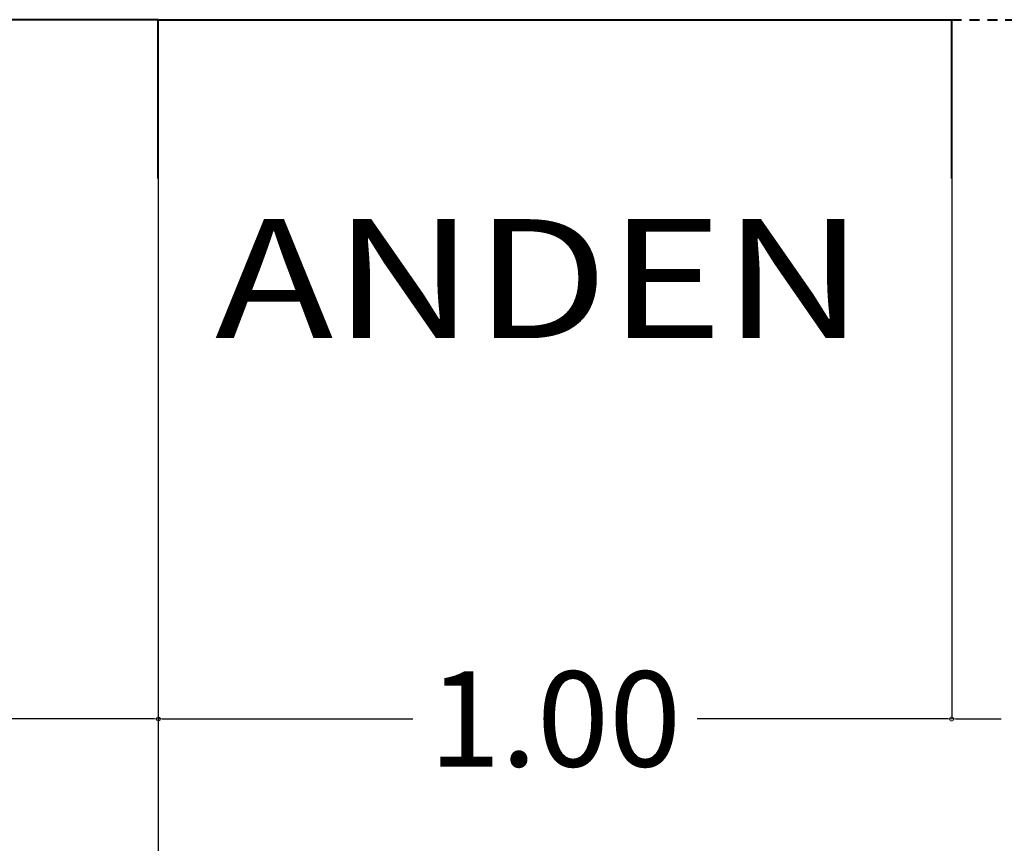
# Model space of a CAD drawing. Units: millimetres. Extents: x 920699 to 932034, y 1005954 to 1035316.
# Drawn here: x 921703 to 921716, y 1007642 to 1007653 of the extents above; entities that cross this region are included whole.
import ezdxf

# ---------------------------------------------------------------- set-up
doc = ezdxf.new("R2010")
doc.units = ezdxf.units.MM
doc.header["$MEASUREMENT"] = 0
doc.header["$PDMODE"] = 35
doc.linetypes.add('HIDDENX2', pattern=[0.75, 0.5, -0.25])
doc.layers.get('DEFPOINTS').update_dxf_attribs({"color": 8})
doc.layers.add('COTAS', color=7, linetype='Continuous', lineweight=20)
doc.layers.add('PERFILES', color=7, linetype='Continuous')
doc.styles.add('ROMANS', font='romans.shx', dxfattribs={"height": 1.2})
doc.dimstyles.new('ESC-50', dxfattribs={"dimtxt": 1.2, "dimasz": 0.05, "dimexe": 0, "dimexo": 0, "dimgap": 0.05, "dimtad": 0, "dimzin": 0, "dimdsep": 46, "dimtxsty": 'ROMANS', "dimblk1": 'ORIGIN', "dimblk2": 'ORIGIN', "dimsah": 1, "dimcen": 2.5, "dimclrt": 256, "dimadec": 0, "dimazin": 0, "dimtfac": 1, "dimtofl": 0, "dimtmove": 2, "dimatfit": 3, "dimldrblk": 'ORIGIN', "dimfxl": 1, "dimtolj": 1, "dimarcsym": 0})

# ---------------------------------------------------------------- blocks, each defined once
blk = doc.blocks.new('_ORIGIN')
at = {"color": 0, "linetype": 'ByBlock'}
blk.add_line((0, 0), (-1, 0), dxfattribs=at)
blk.add_circle((0, 0), 0.5, dxfattribs=at)
blk = doc.blocks.new('*D171')
at = {"layer": 'COTAS', "color": 0, "lineweight": -2, "transparency": 16777216}
for p, q in [((921705.108, 1007650.783), (921705.108, 1007638.419)), ((921795.108, 1007650.783), (921795.108, 1007638.419)), ((921705.158, 1007638.419), (921748.23, 1007638.419)), ((921795.058, 1007638.419), (921751.987, 1007638.419))]:
    blk.add_line(p, q, dxfattribs=at)
at = {"layer": 'DEFPOINTS', "color": 0, "transparency": 16777216}
for p in [(921705.108, 1007650.783), (921795.108, 1007650.783), (921795.108, 1007638.419)]:
    blk.add_point(p, dxfattribs=at)
at = {"layer": 'COTAS', "color": 0, "lineweight": -2, "transparency": 16777216, "xscale": 0.05, "yscale": 0.05, "zscale": 0.05, "rotation": 180}
blk.add_blockref('_ORIGIN', (921705.108, 1007638.419), dxfattribs=at)
at = {"layer": 'COTAS', "color": 0, "lineweight": -2, "transparency": 16777216, "xscale": 0.05, "yscale": 0.05, "zscale": 0.05}
blk.add_blockref('_ORIGIN', (921795.108, 1007638.419), dxfattribs=at)
at = {"layer": 'COTAS', "transparency": 16777216, "insert": (921750.108, 1007638.419), "char_height": 1.2, "attachment_point": 5, "style": 'ROMANS'}
blk.add_mtext('\\A1;9.00', dxfattribs=at)
blk = doc.blocks.new('*D164')
at = {"layer": 'COTAS', "color": 0, "lineweight": -2, "transparency": 16777216}
for p, q in [((921685.108, 1007652.783), (921685.108, 1007643.969)), ((921705.108, 1007652.783), (921705.108, 1007643.969)), ((921685.158, 1007643.969), (921693.23, 1007643.969)), ((921705.058, 1007643.969), (921696.987, 1007643.969))]:
    blk.add_line(p, q, dxfattribs=at)
at = {"layer": 'DEFPOINTS', "color": 0, "transparency": 16777216}
for p in [(921685.108, 1007652.783), (921705.108, 1007652.783), (921705.108, 1007643.969)]:
    blk.add_point(p, dxfattribs=at)
at = {"layer": 'COTAS', "color": 0, "lineweight": -2, "transparency": 16777216, "xscale": 0.05, "yscale": 0.05, "zscale": 0.05, "rotation": 180}
blk.add_blockref('_ORIGIN', (921685.108, 1007643.969), dxfattribs=at)
at = {"layer": 'COTAS', "color": 0, "lineweight": -2, "transparency": 16777216, "xscale": 0.05, "yscale": 0.05, "zscale": 0.05}
blk.add_blockref('_ORIGIN', (921705.108, 1007643.969), dxfattribs=at)
at = {"layer": 'COTAS', "transparency": 16777216, "insert": (921695.108, 1007643.969), "char_height": 1.2, "attachment_point": 5, "style": 'ROMANS'}
blk.add_mtext('\\A1;2.00', dxfattribs=at)
blk = doc.blocks.new('*D165')
at = {"layer": 'COTAS', "color": 0, "lineweight": -2, "transparency": 16777216}
for p, q in [((921715.108, 1007650.783), (921715.108, 1007643.969)), ((921705.158, 1007643.969), (921708.315, 1007643.969)), ((921715.058, 1007643.969), (921711.901, 1007643.969))]:
    blk.add_line(p, q, dxfattribs=at)
at = {"layer": 'DEFPOINTS', "color": 0, "transparency": 16777216}
for p in [(921705.108, 1007652.783), (921715.108, 1007650.783), (921715.108, 1007643.969)]:
    blk.add_point(p, dxfattribs=at)
at = {"layer": 'COTAS', "color": 0, "lineweight": -2, "transparency": 16777216, "xscale": 0.05, "yscale": 0.05, "zscale": 0.05, "rotation": 180}
blk.add_blockref('_ORIGIN', (921705.108, 1007643.969), dxfattribs=at)
at = {"layer": 'COTAS', "color": 0, "lineweight": -2, "transparency": 16777216, "xscale": 0.05, "yscale": 0.05, "zscale": 0.05}
blk.add_blockref('_ORIGIN', (921715.108, 1007643.969), dxfattribs=at)
at = {"layer": 'COTAS', "transparency": 16777216, "insert": (921710.108, 1007643.969), "char_height": 1.2, "attachment_point": 5, "style": 'ROMANS'}
blk.add_mtext('\\A1;1.00', dxfattribs=at)
blk = doc.blocks.new('*D166')
at = {"layer": 'COTAS', "color": 0, "lineweight": -2, "transparency": 16777216}
for p, q in [((921720.108, 1007650.783), (921720.108, 1007643.969)), ((921715.158, 1007643.969), (921715.73, 1007643.969)), ((921720.058, 1007643.969), (921719.487, 1007643.969))]:
    blk.add_line(p, q, dxfattribs=at)
at = {"layer": 'DEFPOINTS', "color": 0, "transparency": 16777216}
for p in [(921715.108, 1007650.783), (921720.108, 1007650.783), (921720.108, 1007643.969)]:
    blk.add_point(p, dxfattribs=at)
at = {"layer": 'COTAS', "color": 0, "lineweight": -2, "transparency": 16777216, "xscale": 0.05, "yscale": 0.05, "zscale": 0.05, "rotation": 180}
blk.add_blockref('_ORIGIN', (921715.108, 1007643.969), dxfattribs=at)
at = {"layer": 'COTAS', "color": 0, "lineweight": -2, "transparency": 16777216, "xscale": 0.05, "yscale": 0.05, "zscale": 0.05}
blk.add_blockref('_ORIGIN', (921720.108, 1007643.969), dxfattribs=at)
at = {"layer": 'COTAS', "transparency": 16777216, "insert": (921717.608, 1007643.969), "char_height": 1.2, "attachment_point": 5, "style": 'ROMANS'}
blk.add_mtext('\\A1;0.50', dxfattribs=at)

msp = doc.modelspace()

# ---------------------------------------------------------------- linework, layer by layer
at = {"layer": 'PERFILES', "color": 7, "lineweight": 40}
for p, q in [((921705.108, 1007652.783, 0.001), (921685.108, 1007652.783, 0.001)), ((921705.108, 1007650.783, 0.001), (921705.108, 1007652.783, 0.001)), ((921705.108, 1007652.783, 0.001), (921715.108, 1007652.783, 0.001)), ((921705.108, 1007652.783, 0.001), (921715.108, 1007652.783, 0.001)), ((921715.108, 1007650.783, 0.001), (921715.108, 1007652.783, 0.001))]:
    msp.add_line(p, q, dxfattribs=at)
at = {"layer": 'PERFILES', "color": 7, "linetype": 'HIDDENX2', "lineweight": 40, "ltscale": 0.25}
msp.add_line((921715.108, 1007652.783, 0.001), (921720.108, 1007652.783, 0.001), dxfattribs=at)

# ---------------------------------------------------------------- texts
at = {"layer": 'PERFILES', "color": 7, "lineweight": 25, "style": 'ROMANS', "width": 1.2}
msp.add_text('ANDEN', height=1.5, dxfattribs=at).set_placement((921705.822, 1007648.769, 0.001))

# ---------------------------------------------------------------- dimensions: what is measured, and where the dimension line sits
at = {"layer": 'COTAS'}
for base, p1, p2, text, picture, middle in [((921705.108, 1007643.969, 0.001), (921685.108, 1007652.783, 0.001), (921705.108, 1007652.783, 0.001), '2.00', '*D164', (921695.108, 1007643.969, 0.001)), ((921795.108, 1007638.419, 0.001), (921705.108, 1007650.783, 0.001), (921795.108, 1007650.783, 0.001), '9.00', '*D171', (921750.108, 1007638.419, 0.001))]:
    dim = msp.add_linear_dim(base=base, p1=p1, p2=p2, text=text, dimstyle='ESC-50', dxfattribs=at)
    dim.commit()
    dim.dimension.update_dxf_attribs({"geometry": picture, "text_midpoint": middle})
for base, p1, p2, text, picture, middle in [((921715.108, 1007643.969, 0.001), (921705.108, 1007652.783, 0.001), (921715.108, 1007650.783, 0.001), '1.00', '*D165', (921710.108, 1007643.969, 0.001)), ((921720.108, 1007643.969, 0.001), (921715.108, 1007650.783, 0.001), (921720.108, 1007650.783, 0.001), '0.50', '*D166', (921717.608, 1007643.969, 0.001))]:
    dim = msp.add_linear_dim(base=base, p1=p1, p2=p2, text=text, dimstyle='ESC-50', override={"dimse1": 1}, dxfattribs=at)
    dim.commit()
    dim.dimension.update_dxf_attribs({"geometry": picture, "text_midpoint": middle})

doc.saveas('drawing.dxf')
